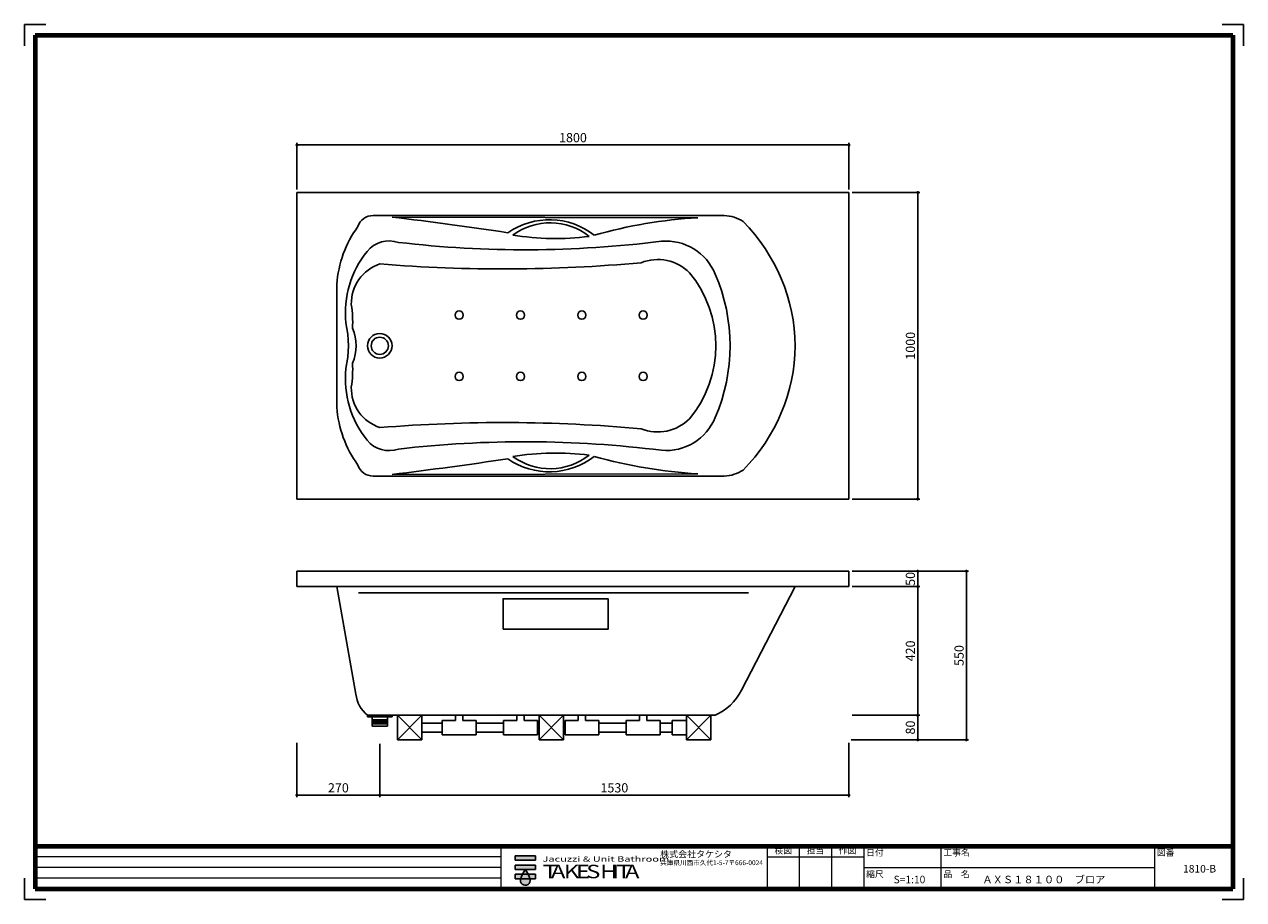
# Model space of a CAD drawing. Extents: x -4665 to 14140, y 4695 to 7551.
# Drawn here: x 278 to 4254, y 4695 to 7551 of the extents above; entities that cross this region are included whole.
import ezdxf
from ezdxf.enums import TextEntityAlignment as Align

# ---------------------------------------------------------------- set-up
doc = ezdxf.new("R2010")
doc.units = 0
doc.header["$MEASUREMENT"] = 0
doc.linetypes.add('DASHED', pattern=[15, 7, -8])
doc.layers.get('DEFPOINTS').update_dxf_attribs({"color": 6})
doc.layers.add('DIM', color=1, linetype='Continuous')
doc.layers.add('WAKU', color=2, linetype='Continuous')
doc.styles.add('ROGO1', font='txt')
doc.styles.add('STYLE1', font='txt')
doc.styles.add('WMF-HG丸ｺﾞｼｯｸM-PRO0', font='HGRSMP.TTF')
doc.styles.add('WMF-SWIS721_LTCN_BT0', font='swisscl.ttf')
doc.dimstyles.new('ISO-10', dxfattribs={"dimscale": 10, "dimtxt": 2.5, "dimasz": 0.7, "dimexe": 0.7, "dimexo": 1, "dimgap": 0.5, "dimtad": 1, "dimdec": 0, "dimdsep": 46, "dimtxsty": 'STYLE1', "dimblk": 'DOT', "dimcen": 2.5, "dimclrt": 7, "dimadec": 0, "dimazin": 0, "dimtfac": 1, "dimtdec": 0, "dimtix": 1, "dimtmove": 0, "dimatfit": 3, "dimldrblk": 'DOT', "dimfxl": 1, "dimarcsym": 0})

# ---------------------------------------------------------------- blocks, each defined once
blk = doc.blocks.new('_DOT')
at = {"color": 0, "linetype": 'ByBlock'}
blk.add_line((-0.5, 0), (-1, 0), dxfattribs=at)
at = {"color": 0, "linetype": 'ByBlock', "const_width": 0.5}
blk.add_lwpolyline([(-0.25, 0, 1), (0.25, 0, 1)], format="xyb", close=True, dxfattribs=at)
blk = doc.blocks.new('*D47')
at = {"layer": 'DEFPOINTS', "color": 0, "lineweight": 0}
for p in [(2967.2, 5296.8), (2964.2, 5216.8), (3191.5, 5216.8)]:
    blk.add_point(p, dxfattribs=at)
at = {"layer": 'DIM', "color": 0, "lineweight": -2}
for p, q in [((2977.2, 5296.8), (3198.5, 5296.8)), ((3191.5, 5286.8), (3191.5, 5226.8)), ((2974.2, 5216.8), (3198.5, 5216.8))]:
    blk.add_line(p, q, dxfattribs=at)
at = {"layer": 'DIM', "color": 0, "lineweight": -2, "xscale": 10, "yscale": 10, "zscale": 10}
for p, rotation in [((3191.5, 5296.8), 90), ((3191.5, 5216.8), 270)]:
    blk.add_blockref('_DOT', p, dxfattribs=dict(at, rotation=rotation))
at = {"layer": 'DIM', "color": 7, "insert": (3171.5, 5256.8), "char_height": 30, "attachment_point": 5, "rotation": 90, "style": 'STYLE1'}
blk.add_mtext('80', dxfattribs=at)
blk = doc.blocks.new('*D48')
at = {"layer": 'DEFPOINTS', "color": 0, "lineweight": 0}
for p in [(2967.2, 7002.5), (2967.2, 6002.5), (3191.5, 6002.5)]:
    blk.add_point(p, dxfattribs=at)
at = {"layer": 'DIM', "color": 0, "lineweight": -2}
for p, q in [((2977.2, 7002.5), (3198.5, 7002.5)), ((3191.5, 6992.5), (3191.5, 6012.5)), ((2977.2, 6002.5), (3198.5, 6002.5))]:
    blk.add_line(p, q, dxfattribs=at)
at = {"layer": 'DIM', "color": 0, "lineweight": -2, "xscale": 10, "yscale": 10, "zscale": 10}
for p, rotation in [((3191.5, 7002.5), 90), ((3191.5, 6002.5), 270)]:
    blk.add_blockref('_DOT', p, dxfattribs=dict(at, rotation=rotation))
at = {"layer": 'DIM', "color": 7, "insert": (3171.5, 6502.5), "char_height": 30, "attachment_point": 5, "rotation": 90, "style": 'STYLE1'}
blk.add_mtext('1000', dxfattribs=at)
blk = doc.blocks.new('*D49')
at = {"layer": 'DEFPOINTS', "color": 0, "lineweight": 0}
for p in [(2967.2, 5766.8), (2967.2, 5716.8), (3191.5, 5716.8)]:
    blk.add_point(p, dxfattribs=at)
at = {"layer": 'DIM', "color": 0, "lineweight": -2}
for p, q in [((2977.2, 5766.8), (3198.5, 5766.8)), ((3191.5, 5756.8), (3191.5, 5726.8)), ((2977.2, 5716.8), (3198.5, 5716.8))]:
    blk.add_line(p, q, dxfattribs=at)
at = {"layer": 'DIM', "color": 0, "lineweight": -2, "xscale": 10, "yscale": 10, "zscale": 10}
for p, rotation in [((3191.5, 5766.8), 90), ((3191.5, 5716.8), 270)]:
    blk.add_blockref('_DOT', p, dxfattribs=dict(at, rotation=rotation))
at = {"layer": 'DIM', "color": 7, "insert": (3171.5, 5741.8), "char_height": 30, "attachment_point": 5, "rotation": 90, "style": 'STYLE1'}
blk.add_mtext('50', dxfattribs=at)
blk = doc.blocks.new('*D50')
at = {"layer": 'DEFPOINTS', "color": 0, "lineweight": 0}
for p in [(2967.2, 5716.8), (2967.2, 5296.8), (3191.5, 5296.8)]:
    blk.add_point(p, dxfattribs=at)
at = {"layer": 'DIM', "color": 0, "lineweight": -2}
for p, q in [((2977.2, 5716.8), (3198.5, 5716.8)), ((3191.5, 5706.8), (3191.5, 5306.8)), ((2977.2, 5296.8), (3198.5, 5296.8))]:
    blk.add_line(p, q, dxfattribs=at)
at = {"layer": 'DIM', "color": 0, "lineweight": -2, "xscale": 10, "yscale": 10, "zscale": 10}
for p, rotation in [((3191.5, 5716.8), 90), ((3191.5, 5296.8), 270)]:
    blk.add_blockref('_DOT', p, dxfattribs=dict(at, rotation=rotation))
at = {"layer": 'DIM', "color": 7, "insert": (3171.5, 5506.8), "char_height": 30, "attachment_point": 5, "rotation": 90, "style": 'STYLE1'}
blk.add_mtext('420', dxfattribs=at)
blk = doc.blocks.new('*D51')
at = {"layer": 'DEFPOINTS', "color": 0, "lineweight": 0}
for p in [(2967.3, 5766.8), (2974.2, 5216.8), (3350.3, 5216.8)]:
    blk.add_point(p, dxfattribs=at)
at = {"layer": 'DIM', "color": 0, "lineweight": -2}
for p, q in [((2977.3, 5766.8), (3357.3, 5766.8)), ((3350.3, 5756.8), (3350.3, 5226.8)), ((2984.2, 5216.8), (3357.3, 5216.8))]:
    blk.add_line(p, q, dxfattribs=at)
at = {"layer": 'DIM', "color": 0, "lineweight": -2, "xscale": 10, "yscale": 10, "zscale": 10}
for p, rotation in [((3350.3, 5766.8), 90), ((3350.3, 5216.8), 270)]:
    blk.add_blockref('_DOT', p, dxfattribs=dict(at, rotation=rotation))
at = {"layer": 'DIM', "color": 7, "insert": (3330.3, 5491.8), "char_height": 30, "attachment_point": 5, "rotation": 90, "style": 'STYLE1'}
blk.add_mtext('550', dxfattribs=at)
blk = doc.blocks.new('TAKESHITA')
at = {"color": 7, "style": 'WMF-SWIS721_LTCN_BT0'}
for s, height, width, p in [('Jacuzzi & Unit Bathroom', 2.8, 1.5, (0, 8.62)), ('T', 7, 1.4, (0, 0)), ('A', 7, 1.3, (4.41, 0)), ('K', 7, 1.3, (11.12, 0)), ('E', 7, 1.3, (17.44, 0)), ('S', 7, 1.3, (22.75, 0)), ('H', 7, 1.3, (30.02, 0)), ('I', 7, 1.3, (36.29, 0)), ('T', 7, 1.4, (38.31, 0)), ('A', 7, 1.3, (42.94, 0))]:
    blk.add_text(s, height=height, dxfattribs=dict(at, width=width)).set_placement(p)
blk = doc.blocks.new('MARK')
at = {"layer": 'WAKU'}
for points in [[(5.34, 4.8), (5.34, 7.08), (-5.34, 7.08), (-5.34, 4.8)], [(-5.34, 2.28), (-5.34, 0), (5.34, 0), (5.34, 2.28)], [(-5.34, -2.52), (-5.34, -4.8), (5.34, -4.8), (5.34, -2.52)]]:
    blk.add_hatch(color=256, dxfattribs=at).paths.add_polyline_path(points)
h = blk.add_hatch(color=256, dxfattribs=at)
h.paths.add_polyline_path([(0, 0, 0.05117), (-1.56, -2.52), (1.56, -2.52, 0.05117)])
h.paths.add_polyline_path([(2.5, -5.02, 0.003887), (2.44, -4.8), (-2.44, -4.8, 1.335488)])
for p, q in [((-5.34, 7.08), (5.34, 7.08)), ((-5.34, 7.08), (-5.34, 4.8)), ((5.34, 7.08), (5.34, 4.8)), ((-5.34, 4.8), (5.34, 4.8)), ((-5.34, 2.28), (5.34, 2.28)), ((-5.34, 2.28), (-5.34, 0)), ((5.34, 2.28), (5.34, 0)), ((-5.34, 0), (5.34, 0)), ((-5.34, -2.52), (5.34, -2.52)), ((-5.34, -2.52), (-5.34, -4.8)), ((-5.34, -4.8), (5.34, -4.8)), ((5.34, -2.52), (5.34, -4.8))]:
    blk.add_line(p, q, dxfattribs=at)
for centre, radius, start, end in [((0, -5.63), 2.58, 161.1328, 13.83081), ((11.5, -8.86), 14.52, 142.38214, 164.64453), ((-11.5, -8.86), 14.52, 15.35547, 37.61786)]:
    blk.add_arc(centre, radius, start, end, dxfattribs=at)
blk = doc.blocks.new('MARK2')
at = {"xscale": 9.028800000000047, "yscale": 9.028800000000047, "zscale": 9.028800000000047}
for name, p in [('MARK', (0, 0)), ('TAKESHITA', (80.4, -41.1))]:
    blk.add_blockref(name, p, dxfattribs=at)
blk = doc.blocks.new('*D52')
at = {"layer": 'DEFPOINTS', "color": 0, "lineweight": 0}
for p in [(1437.2, 5213.7), (2967.2, 5216.8), (2967.2, 5036.2)]:
    blk.add_point(p, dxfattribs=at)
at = {"layer": 'DIM', "color": 0, "lineweight": -2}
for p, q in [((1437.2, 5203.7), (1437.2, 5029.2)), ((2967.2, 5206.8), (2967.2, 5029.2)), ((1447.2, 5036.2), (2957.2, 5036.2))]:
    blk.add_line(p, q, dxfattribs=at)
at = {"layer": 'DIM', "color": 0, "lineweight": -2, "xscale": 10, "yscale": 10, "zscale": 10, "rotation": 180}
blk.add_blockref('_DOT', (1437.2, 5036.2), dxfattribs=at)
at = {"layer": 'DIM', "color": 0, "lineweight": -2, "xscale": 10, "yscale": 10, "zscale": 10}
blk.add_blockref('_DOT', (2967.2, 5036.2), dxfattribs=at)
at = {"layer": 'DIM', "color": 7, "insert": (2202.2, 5056.2), "char_height": 30, "attachment_point": 5, "style": 'STYLE1'}
blk.add_mtext('1530', dxfattribs=at)
blk = doc.blocks.new('*D53')
at = {"layer": 'DEFPOINTS', "color": 0, "lineweight": 0}
for p in [(1167.2, 5216.8), (1437.2, 5213.7), (1437.2, 5036.2)]:
    blk.add_point(p, dxfattribs=at)
at = {"layer": 'DIM', "color": 0, "lineweight": -2}
for p, q in [((1167.2, 5206.8), (1167.2, 5029.2)), ((1437.2, 5203.7), (1437.2, 5029.2)), ((1177.2, 5036.2), (1427.2, 5036.2))]:
    blk.add_line(p, q, dxfattribs=at)
at = {"layer": 'DIM', "color": 0, "lineweight": -2, "xscale": 10, "yscale": 10, "zscale": 10, "rotation": 180}
blk.add_blockref('_DOT', (1167.2, 5036.2), dxfattribs=at)
at = {"layer": 'DIM', "color": 0, "lineweight": -2, "xscale": 10, "yscale": 10, "zscale": 10}
blk.add_blockref('_DOT', (1437.2, 5036.2), dxfattribs=at)
at = {"layer": 'DIM', "color": 7, "insert": (1302.2, 5056.2), "char_height": 30, "attachment_point": 5, "style": 'STYLE1'}
blk.add_mtext('270', dxfattribs=at)
blk = doc.blocks.new('*D54')
at = {"layer": 'DEFPOINTS', "color": 0, "lineweight": 0}
for p in [(2967.2, 7157.7), (1167.2, 7002.5), (2967.2, 7002.5)]:
    blk.add_point(p, dxfattribs=at)
at = {"layer": 'DIM', "color": 0, "lineweight": -2}
for p, q in [((1167.2, 7012.5), (1167.2, 7164.7)), ((1177.2, 7157.7), (2957.2, 7157.7)), ((2967.2, 7012.5), (2967.2, 7164.7))]:
    blk.add_line(p, q, dxfattribs=at)
at = {"layer": 'DIM', "color": 0, "lineweight": -2, "xscale": 10, "yscale": 10, "zscale": 10, "rotation": 180}
blk.add_blockref('_DOT', (1167.2, 7157.7), dxfattribs=at)
at = {"layer": 'DIM', "color": 0, "lineweight": -2, "xscale": 10, "yscale": 10, "zscale": 10}
blk.add_blockref('_DOT', (2967.2, 7157.7), dxfattribs=at)
at = {"layer": 'DIM', "color": 7, "insert": (2067.2, 7177.7), "char_height": 30, "attachment_point": 5, "style": 'STYLE1'}
blk.add_mtext('1800', dxfattribs=at)

msp = doc.modelspace()

# ---------------------------------------------------------------- linework, layer by layer
at = {"color": 6}
for p, q in [((1167.2, 7002.5), (1167.2, 6002.5)), ((2967.2, 7002.5), (1167.2, 7002.5)), ((2967.2, 7002.5), (2967.2, 6002.5)), ((2967.2, 6002.5), (1167.2, 6002.5)), ((1167.2, 5716.8), (1167.2, 5766.8)), ((1167.2, 5766.8), (2967.2, 5766.8)), ((2967.2, 5766.8), (2967.2, 5716.8)), ((1167.2, 5716.8), (2967.2, 5716.8))]:
    msp.add_line(p, q, dxfattribs=at)
for p, q in [((1416, 6927.5), (2560.7, 6927.5)), ((2474.5, 6920.5), (1477.3, 6922.6)), ((2474.5, 6084.6), (1477.3, 6082.5)), ((1416, 6077.5), (2560.7, 6077.5)), ((1297.2, 5716.8), (1359.5, 5365.5)), ((1368, 5696), (2639.5, 5696)), ((2792.2, 5716.8), (2616.6, 5378.4)), ((1397.2, 5296.8), (1397.2, 5291.6)), ((1397.2, 5296.8), (2530.8, 5296.8)), ((1477.2, 5291.6), (1397.2, 5291.6)), ((1412.2, 5261.6), (1412.2, 5291.6)), ((1462.2, 5261.6), (1462.2, 5291.6)), ((1477.2, 5296.8), (1477.2, 5291.6)), ((1462.2, 5281.6), (1412.2, 5281.6)), ((1462.2, 5277.4), (1412.2, 5277.4)), ((1462.2, 5273.3), (1412.2, 5273.3)), ((1462.2, 5269.1), (1412.2, 5269.1)), ((1462.2, 5261.6), (1412.2, 5261.6))]:
    msp.add_line(p, q)
at = {"color": 3}
for p, q in [((1574.8, 5296.8), (1494.8, 5296.8)), ((1494.8, 5296.8), (1494.8, 5216.8)), ((1574.8, 5216.8), (1494.8, 5296.8)), ((1494.8, 5216.8), (1574.8, 5296.8)), ((1574.8, 5216.8), (1574.8, 5296.8)), ((2036.7, 5216.8), (1956.7, 5296.8)), ((1956.7, 5216.8), (2036.7, 5296.8)), ((1956.7, 5296.8), (1956.7, 5216.8)), ((2036.7, 5296.8), (1956.7, 5296.8)), ((2036.7, 5216.8), (2036.7, 5296.8)), ((2517.1, 5296.8), (2437.1, 5296.8)), ((2437.1, 5296.8), (2437.1, 5216.8)), ((2437.1, 5216.8), (2517.1, 5296.8)), ((2517.1, 5216.8), (2437.1, 5296.8)), ((2517.1, 5216.8), (2517.1, 5296.8)), ((1494.8, 5216.8), (1574.8, 5216.8)), ((1956.7, 5216.8), (2036.7, 5216.8)), ((2437.1, 5216.8), (2517.1, 5216.8))]:
    msp.add_line(p, q, dxfattribs=at)
at = {"color": 4, "linetype": 'DASHED', "ltscale": 50}
for p, q in [((1684.1, 5296.8), (1684.1, 5279.5)), ((1708.1, 5296.8), (1708.1, 5279.5)), ((1884.1, 5296.8), (1884.1, 5279.5)), ((1908.1, 5296.8), (1908.1, 5279.5)), ((2084.1, 5296.8), (2084.1, 5279.5)), ((2108.1, 5296.8), (2108.1, 5279.5)), ((2284.1, 5296.8), (2284.1, 5279.5)), ((2308.1, 5296.8), (2308.1, 5279.5)), ((1641.1, 5271.5), (1574.8, 5271.5)), ((1641.1, 5279.5), (1641.1, 5233.5)), ((1684.1, 5279.5), (1641.1, 5279.5)), ((1751.1, 5279.5), (1708.1, 5279.5)), ((1751.1, 5279.5), (1751.1, 5233.5)), ((1841.1, 5271.5), (1751.1, 5271.5)), ((1841.1, 5279.5), (1841.1, 5233.5)), ((1884.1, 5279.5), (1841.1, 5279.5)), ((1951.1, 5279.5), (1908.1, 5279.5)), ((1951.1, 5279.5), (1951.1, 5233.5)), ((1956.7, 5271.5), (1951.1, 5271.5)), ((2042.3, 5271.5), (2036.7, 5271.5)), ((2084.1, 5279.5), (2042.3, 5279.5)), ((2042.3, 5279.5), (2042.3, 5233.5)), ((2151.1, 5279.5), (2108.1, 5279.5)), ((2151.1, 5279.5), (2151.1, 5233.5)), ((2241.1, 5271.5), (2151.1, 5271.5)), ((2241.1, 5279.5), (2241.1, 5233.5)), ((2284.1, 5279.5), (2241.1, 5279.5)), ((2351.1, 5279.5), (2308.1, 5279.5)), ((2351.1, 5279.5), (2351.1, 5233.5)), ((2391.1, 5271.5), (2351.1, 5271.5)), ((2391.1, 5279.5), (2391.1, 5233.5)), ((2391.1, 5279.5), (2437.1, 5279.5)), ((1641.1, 5241.5), (1574.8, 5241.5)), ((1751.1, 5233.5), (1641.1, 5233.5)), ((1841.1, 5241.5), (1751.1, 5241.5)), ((1951.1, 5233.5), (1841.1, 5233.5)), ((1956.7, 5241.5), (1951.1, 5241.5)), ((2042.3, 5241.5), (2036.7, 5241.5)), ((2151.1, 5233.5), (2042.3, 5233.5)), ((2241.1, 5241.5), (2151.1, 5241.5)), ((2351.1, 5233.5), (2241.1, 5233.5)), ((2391.1, 5241.5), (2351.1, 5241.5)), ((2391.1, 5233.5), (2437.1, 5233.5))]:
    msp.add_line(p, q, dxfattribs=at)
at = {"color": 4}
msp.add_line((1574.8, 5271.5), (1574.8, 5241.5), dxfattribs=at)
msp.add_lwpolyline([(1839.5, 5577.4), (2181.8, 5577.4), (2181.8, 5677.1), (1839.5, 5677.1)], close=True)
at = {"color": 5}
for centre in [(1696.1, 6602.5), (1896.1, 6602.5), (2096.1, 6602.5), (2296.1, 6602.5), (1696.1, 6402.5), (1896.1, 6402.5), (2096.1, 6402.5), (2296.1, 6402.5)]:
    msp.add_circle(centre, 13.5, dxfattribs=at)
for radius in [40, 28]:
    msp.add_circle((1437.2, 6502.5), radius)
for centre, radius, start, end in [((1415.3, 6875.6), 52, 89.2389, 161.7658), ((-162.6, -6606.4), 13628, 81.48694, 83.08877), ((2569.6, 5329.1), 1594.2, 93.4182, 105.7545), ((2556.6, 6807.6), 120, 56.6914, 88.0619), ((1664.9, 6675.7), 368.9, 144.1375, 175.7588), ((1990.3, 6675.6), 238.1, 52.0541, 124.682), ((1992.6, 6698), 205.7, 51.7544, 126.2862), ((2199.5, 6492.5), 592.9, 0.9668, 44.4743), ((1468, 6751.9), 92.8, 71.0292, 140.843), ((1911.1, 10379.6), 3563.8, 263.3466, 277.1685), ((2009.8, 7704.6), 852.2, 260.6162, 277.4245), ((2370.6, 6670.8), 173.4, 22.2993, 94.873), ((1641.6, 6610.9), 316.5, 140.8821, 186.1237), ((1480.8, 6640.2), 136.5, 108.3794, 181.1521), ((1841.4, 11664.2), 4911.1, 265.2863, 275.237), ((2343.5, 6638), 145.9, 44.6446, 111.6635), ((2160.1, 6502.5), 373, 320.3523, 39.6477), ((1991.7, 6502.5), 587.9, 336.5369, 23.4631), ((463639.4, 6502.5), 462342.4, 179.975156, 180.024844), ((996.4, 6581), 352.5, 356.5201, 9.2083), ((976.2, 6502.5), 358.5, 347.9933, 12.0067), ((1219.8, 6502.5), 140.6, 336.0485, 23.9515), ((2199.5, 6512.5), 592.9, 315.5257, 359.0332), ((996.4, 6424.1), 352.5, 350.7917, 3.4799), ((1641.6, 6394.2), 316.5, 173.8763, 219.1179), ((1480.8, 6364.9), 136.5, 178.8479, 251.6206), ((1664.9, 6329.3), 368.9, 184.2412, 215.8625), ((1841.4, 1340.9), 4911.1, 84.763, 94.7137), ((2343.5, 6367.1), 145.9, 248.3365, 315.3554), ((2370.6, 6334.2), 173.4, 265.127, 337.7007), ((1468, 6253.1), 92.8, 219.157, 288.9708), ((1911.1, 2625.5), 3563.8, 82.8315, 96.6534), ((-162.6, 19611.5), 13628, 276.91123, 278.51306), ((1990.3, 6329.4), 238.1, 235.318, 307.9459), ((2009.8, 5300.4), 852.2, 82.5755, 99.3838), ((1992.6, 6307.1), 205.7, 233.7138, 308.2456), ((2569.6, 7675.9), 1594.2, 254.2455, 266.5818), ((1415.3, 6129.5), 52, 198.2342, 270.7611), ((2556.6, 6197.4), 120, 271.9381, 303.3086), ((2459.6, 5457.6), 175.9, 293.8976, 333.2374), ((1460.2, 5376.2), 101.3, 186.0226, 231.5743)]:
    msp.add_arc(centre, radius, start, end)
at = {"layer": 'DEFPOINTS'}
for p, q in [((278.3, 7551.2), (348.3, 7551.2)), ((278.3, 7551.2), (278.3, 7481.2)), ((278.3, 7551.2), (348.3, 7551.2)), ((278.3, 7551.2), (278.3, 7481.2)), ((4184.3, 7551.2), (4254.3, 7551.2)), ((4254.3, 7551.2), (4254.3, 7481.2)), ((278.3, 4765.2), (278.3, 4695.2)), ((4254.3, 4765.2), (4254.3, 4695.2)), ((278.3, 4695.2), (348.3, 4695.2)), ((4184.3, 4695.2), (4254.3, 4695.2))]:
    msp.add_line(p, q, dxfattribs=at)
at = {"layer": 'WAKU', "lineweight": 80}
for p, q in [((313.3, 7516.2), (313.3, 4730.2)), ((313.3, 7516.2), (4219.3, 7516.2)), ((4219.3, 7516.2), (4219.3, 4730.2)), ((313.3, 4870.2), (4219.3, 4870.2)), ((313.3, 4730.2), (4219.3, 4730.2))]:
    msp.add_line(p, q, dxfattribs=at)
at = {"layer": 'WAKU', "lineweight": 20}
for p, q in [((1832.3, 4870.2), (1832.3, 4730.2)), ((2700.3, 4870.2), (2700.3, 4730.2)), ((2700.3, 4870.2), (2700.3, 4730.2)), ((2805.3, 4870.2), (2805.3, 4730.2)), ((2910.3, 4870.2), (2910.3, 4730.2)), ((3015.3, 4870.2), (3015.3, 4730.2)), ((3267.3, 4870.2), (3267.3, 4730.2)), ((3963.8, 4870.2), (3963.8, 4730.2)), ((1832.3, 4835.2), (313.3, 4835.2)), ((2700.3, 4835.2), (3015.3, 4835.2)), ((1832.3, 4800.2), (313.3, 4800.2)), ((3015.3, 4800.2), (3963.8, 4800.2)), ((1832.3, 4765.2), (313.3, 4765.2))]:
    msp.add_line(p, q, dxfattribs=at)

# ---------------------------------------------------------------- block references
at = {"layer": 'WAKU', "xscale": 0.6942600000002132, "yscale": 0.6942600000002132, "zscale": 0.6942600000002132}
msp.add_blockref('MARK2', (1911.9, 4793.6), dxfattribs=at)

# ---------------------------------------------------------------- texts
at = {"color": 7, "lineweight": 0}
for s, height, style, p in [('株式会社タケシタ', 21.42, 'WMF-HG丸ｺﾞｼｯｸM-PRO0', (2351.8, 4833)), ('兵庫県川西市久代1-5-7〒666-0024', 15.75, 'ROGO1', (2351.8, 4807.8))]:
    msp.add_text(s, height=height, dxfattribs=dict(at, style=style)).set_placement(p)
at = {"layer": 'WAKU', "color": 7, "lineweight": 0, "style": 'ROGO1'}
for s, p in [('検図', (2752.8, 4852.7)), ('担当', (2857.8, 4852.7)), ('作図', (2962.8, 4852.7))]:
    msp.add_text(s, height=21, dxfattribs=at).set_placement(p, align=Align.MIDDLE)
for s, height, p in [('日付', 21, (3023.3, 4838.3)), ('工事名', 21, (3275.3, 4838.3)), ('図番', 21, (3971.8, 4838.3)), ('縮尺', 21, (3023.3, 4768.3)), ('S=1:10', 24.5, (3112.9, 4748.6)), ('品\u3000名', 21, (3275.3, 4768.3)), ('1810-B', 24.5, (4056.8, 4783.7))]:
    msp.add_text(s, height=height, dxfattribs=at).set_placement(p)
at = {"layer": 'WAKU', "color": 7, "style": 'STYLE1'}
msp.add_text('ＡＸＳ１８１００\u3000ブロア', height=24.5, dxfattribs=at).set_placement((3402.4, 4748.6))

# ---------------------------------------------------------------- dimensions: what is measured, and where the dimension line sits
at = {"layer": 'DIM'}
for base, p1, p2, angle, picture, middle in [((2967.2, 7157.7), (1167.2, 7002.5), (2967.2, 7002.5), 180, '*D54', (2067.2, 7177.7)), ((3191.5, 6002.5), (2967.2, 7002.5), (2967.2, 6002.5), 90, '*D48', (3171.5, 6502.5)), ((3191.5, 5716.8), (2967.2, 5766.8), (2967.2, 5716.8), 90, '*D49', (3171.5, 5741.8)), ((3350.3, 5216.8), (2967.3, 5766.8), (2974.2, 5216.8), 90, '*D51', (3330.3, 5491.8)), ((3191.5, 5296.8), (2967.2, 5716.8), (2967.2, 5296.8), 90, '*D50', (3171.5, 5506.8)), ((3191.5, 5216.8), (2967.2, 5296.8), (2964.2, 5216.8), 90, '*D47', (3171.5, 5256.8)), ((1437.2, 5036.2), (1167.2, 5216.8), (1437.2, 5213.7), 180, '*D53', (1302.2, 5056.2)), ((2967.2, 5036.2), (1437.2, 5213.7), (2967.2, 5216.8), 180, '*D52', (2202.2, 5056.2))]:
    dim = msp.add_linear_dim(base=base, p1=p1, p2=p2, angle=angle, dimstyle='ISO-10', override={"dimtxt": 3, "dimasz": 1}, dxfattribs=at)
    dim.commit()
    dim.dimension.update_dxf_attribs({"geometry": picture, "text_midpoint": middle})

doc.saveas('drawing.dxf')
